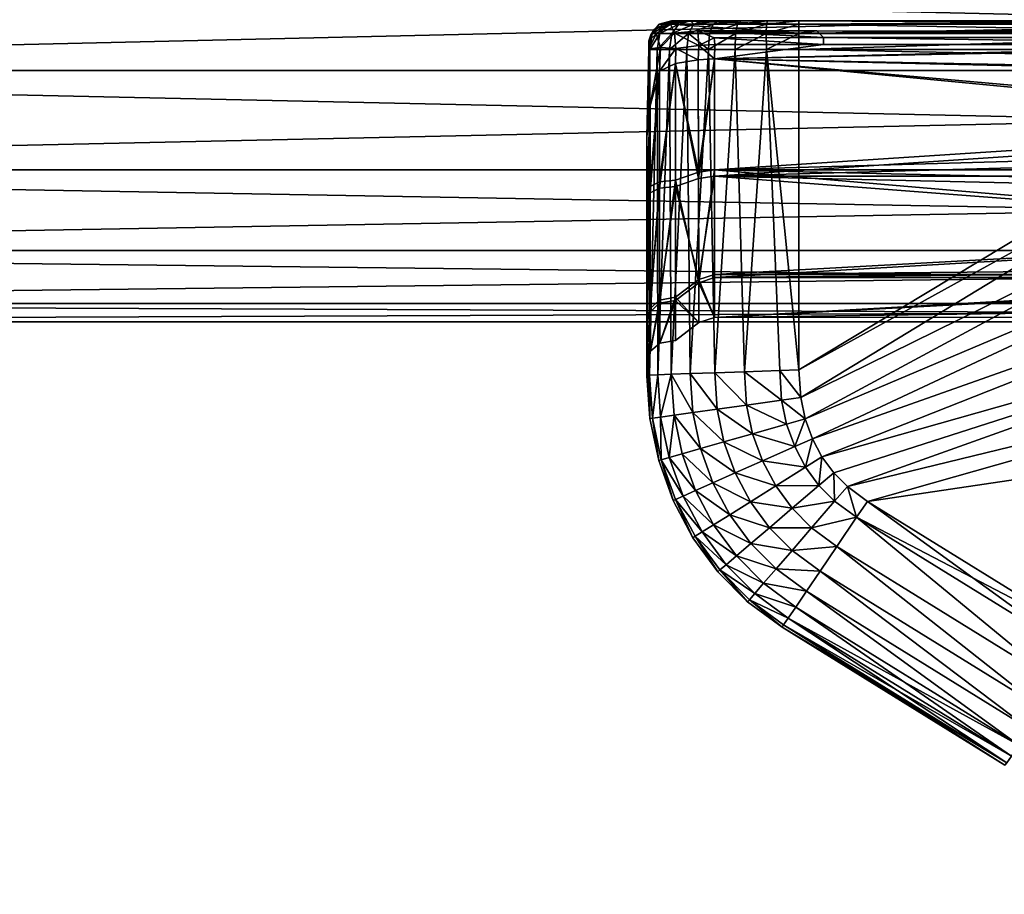
# Model space of a CAD drawing. Units: millimetres. Extents: x 2236 to 3773, y 1602 to 3255.
# Drawn here: x 3536 to 3595, y 1640 to 1692 of the extents above; entities that cross this region are included whole.
import ezdxf

# ---------------------------------------------------------------- set-up
doc = ezdxf.new("R2010")
doc.units = ezdxf.units.MM
doc.layers.add('Layer0', color=7, linetype='Continuous', true_color=0xa6e5e5)
doc.layers.add('prloshakdi', color=7, linetype='Continuous', true_color=0xa6e5e5)

# ---------------------------------------------------------------- blocks, each defined once
blk = doc.blocks.new('Shape3700_001')
at = {"color": 0}
mesh = blk.add_polyface(dxfattribs=at)
corners = [(-1747.13, 2372.77, 423.39), (-1747.49, 2373.25, 413.81), (-1751.72, 2373.16, 417.01), (-1754.86, 2372.24, 418.85), (-1755.47, 2371.5, 423.32), (-1747.14, 2362.28, 447.81), (-1747.14, 2368.78, 436.47), (-1755.47, 2361.1, 447.17), (-1755.47, 2367.34, 436.11), (-1755.39, 2369.4, 415.9), (-1748.23, 2367.08, 412), (-1755.69, 2359.7, 416.35), (-1747.65, 2358.98, 411.82), (-1757.76, 2370.16, 418.66), (-1760.52, 2361.73, 419.46), (-1760.47, 2367.7, 423.21), (-1762.13, 2361.35, 423.04), (-1760.47, 2357.45, 445.44), (-1760.47, 2362.98, 435.17), (-1762.13, 2355.71, 433.64), (-1754.86, 2372.24, 83.58), (-1747.13, 2372.77, 79.04), (-1755.47, 2371.5, 79.11), (-1751.72, 2373.16, 85.42), (-1747.49, 2373.25, 88.62), (-1755.47, 2367.34, 66.32), (-1747.14, 2368.78, 65.96), (-1755.47, 2361.1, 55.26), (-1747.14, 2362.28, 54.61), (-1755.39, 2369.4, 86.53), (-1748.23, 2367.08, 90.42), (-1747.65, 2358.98, 90.61), (-1755.69, 2359.7, 86.08), (-1757.76, 2370.16, 83.77), (-1760.52, 2361.73, 82.97), (-1760.47, 2367.7, 79.22), (-1762.13, 2361.35, 79.39), (-1760.47, 2362.98, 67.26), (-1760.47, 2357.45, 56.99), (-1762.13, 2355.71, 68.79)]
mesh.append_faces([[corners[k] for k in face] for face in [(0, 1, 2), (0, 2, 3), (0, 3, 4), (5, 6, 7), (7, 6, 8), (6, 0, 8), (8, 0, 4), (2, 1, 9), (1, 10, 9), (10, 11, 9), (12, 11, 10), (3, 2, 13), (13, 2, 9), (13, 9, 14), (9, 11, 14), (4, 3, 15), (15, 3, 13), (13, 16, 15), (13, 14, 16), (7, 8, 17), (17, 8, 18), (8, 4, 18), (18, 4, 15), (15, 19, 18), (15, 16, 19), (20, 21, 22), (23, 21, 20), (24, 21, 23), (25, 26, 27), (26, 28, 27), (22, 21, 25), (21, 26, 25), (24, 29, 30), (24, 23, 29), (31, 30, 32), (30, 29, 32), (29, 23, 33), (23, 20, 33), (29, 34, 32), (33, 34, 29), (33, 20, 35), (20, 22, 35), (33, 36, 34), (33, 35, 36), (37, 25, 38), (25, 27, 38), (35, 22, 37), (22, 25, 37), (35, 39, 36), (35, 37, 39)]], dxfattribs={"color": 0})
mesh = blk.add_polyface(dxfattribs=at)
corners = [(-1576.87, 2338.55, 459.4), (-1747.14, 2341.77, 465.33), (-1747.14, 2327.77, 471.45), (-1576.43, 2351.4, 451.6), (-1747.14, 2353.28, 457.44), (-1576.08, 2361.4, 441.83), (-1747.14, 2362.28, 447.81), (-1575.84, 2368.54, 430.1), (-1747.14, 2368.78, 436.47), (-1575.69, 2372.82, 416.4), (-1747.13, 2372.77, 423.39), (-1575.64, 2374.25, 400.69), (-1701.2, 2374.25, 408.52), (-1747.49, 2373.25, 413.81), (-1717.38, 2372.58, 408.69), (-1735.67, 2367.58, 409.19), (-1739.78, 2359.25, 410.01), (-1747.65, 2358.98, 411.82), (-1748.23, 2367.08, 412), (-1670.61, 2374.25, 401.02), (-1674.92, 2372.58, 394.93), (-1677.51, 2367.58, 391.64), (-1678.37, 2359.25, 391.14), (-1741.68, 2347.16, 405.33), (-1749.27, 2346.91, 407.09), (-1682.51, 2347.01, 386.11), (-1742.23, 2338.72, 404.21), (-1683.78, 2338.72, 384.91), (-1576.87, 2338.55, 40.6), (-1747.14, 2327.77, 30.98), (-1747.14, 2341.77, 37.1), (-1576.43, 2351.4, 48.4), (-1747.14, 2353.28, 44.99), (-1576.08, 2361.4, 58.17), (-1747.14, 2362.28, 54.61), (-1575.84, 2368.54, 69.9), (-1747.14, 2368.78, 65.96), (-1575.69, 2372.82, 83.6), (-1747.13, 2372.77, 79.04), (-1701.2, 2374.25, 93.9), (-1747.49, 2373.25, 88.62), (-1717.38, 2372.58, 93.74), (-1735.67, 2367.58, 93.24), (-1748.23, 2367.08, 90.42), (-1747.65, 2358.98, 90.61), (-1739.78, 2359.25, 92.42), (-1671.58, 2372.58, 104.65), (-1667.27, 2374.25, 98.56), (-1674.17, 2367.58, 107.94), (-1675.03, 2359.25, 108.43), (-1741.68, 2347.16, 97.1), (-1749.27, 2346.91, 95.34), (-1679.17, 2347.01, 113.47), (-1742.23, 2338.72, 98.22), (-1749.8, 2338.46, 96.47), (-1680.44, 2338.72, 114.66)]
mesh.append_faces([[corners[k] for k in face] for face in [(0, 1, 2), (3, 4, 1), (4, 5, 6), (6, 7, 8), (8, 9, 10), (10, 11, 12), (13, 12, 14), (10, 12, 13), (15, 16, 17), (15, 17, 18), (14, 12, 19), (14, 19, 20), (14, 15, 18), (14, 18, 13), (15, 14, 20), (20, 21, 15), (21, 16, 15), (21, 22, 16), (16, 23, 17), (23, 24, 17), (22, 25, 16), (25, 23, 16), (25, 26, 23), (25, 27, 26), (28, 29, 30), (31, 30, 32), (33, 32, 34), (35, 34, 36), (37, 36, 38), (39, 40, 41), (39, 38, 40), (42, 43, 44), (42, 44, 45), (46, 47, 41), (47, 39, 41), (41, 40, 43), (41, 43, 42), (46, 42, 48), (46, 41, 42), (48, 45, 49), (48, 42, 45), (50, 44, 51), (45, 44, 50), (52, 45, 50), (49, 45, 52), (52, 53, 55), (52, 50, 53)]], dxfattribs={"color": 0})
mesh.append_faces([[corners[k] for k in face] for face in [(26, 24, 23), (53, 51, 54), (51, 53, 50)]], dxfattribs={"vtx0": -1, "color": 0})
mesh = blk.add_polyface(dxfattribs=at)
corners = [(-1576.43, 2351.4, 451.6), (-1747.14, 2341.77, 465.33), (-1576.87, 2338.55, 459.4), (-1576.08, 2361.4, 441.83), (-1747.14, 2353.28, 457.44), (-1747.14, 2362.28, 447.81), (-1575.84, 2368.54, 430.1), (-1747.14, 2368.78, 436.47), (-1575.69, 2372.82, 416.4), (-1747.13, 2372.77, 423.39), (-1575.64, 2374.25, 400.69), (-1670.61, 2374.25, 401.02), (-1605.95, 2374.25, 337.84), (-1674.92, 2372.58, 394.93), (-1609.02, 2372.58, 335.38), (-1588.27, 2372.28, 250), (-1677.51, 2367.58, 391.64), (-1613.49, 2367.58, 333.47), (-1678.37, 2359.25, 391.14), (-1614.99, 2359.25, 333.18), (-1592.47, 2367.51, 250), (-1701.2, 2374.25, 408.52), (-1575.25, 2374.22, 394.59), (-1624.3, 2346.82, 331.31), (-1682.51, 2347.01, 386.11), (-1593.88, 2359.25, 250), (-1603.28, 2346.87, 250), (-1683.78, 2338.72, 384.91), (-1626.98, 2338.72, 330.99), (-1606.03, 2338.72, 250), (-1576.43, 2351.4, 48.4), (-1576.87, 2338.55, 40.6), (-1747.14, 2341.77, 37.1), (-1576.08, 2361.4, 58.17), (-1747.14, 2353.28, 44.99), (-1575.84, 2368.54, 69.9), (-1747.14, 2362.28, 54.61), (-1575.69, 2372.82, 83.6), (-1747.14, 2368.78, 65.96), (-1575.64, 2374.25, 99.31), (-1747.13, 2372.77, 79.04), (-1701.2, 2374.25, 93.9), (-1610.64, 2372.58, 164.58), (-1603.17, 2374.25, 161.06), (-1671.58, 2372.58, 104.65), (-1667.27, 2374.25, 98.56), (-1615.11, 2367.58, 166.49), (-1674.17, 2367.58, 107.94), (-1675.03, 2359.25, 108.43), (-1616.61, 2359.25, 166.77), (-1575.25, 2374.22, 105.41), (-1679.17, 2347.01, 113.47), (-1625.92, 2346.82, 168.64), (-1680.44, 2338.72, 114.66), (-1628.59, 2338.72, 168.97)]
mesh.append_faces([[corners[k] for k in face] for face in [(0, 1, 2), (3, 4, 0), (5, 3, 6), (7, 6, 8), (9, 8, 10), (11, 12, 13), (13, 12, 14), (12, 15, 14), (13, 14, 16), (16, 14, 17), (17, 18, 16), (17, 19, 18), (14, 15, 17), (17, 20, 19), (21, 10, 11), (11, 10, 22), (11, 22, 12), (19, 23, 18), (23, 24, 18), (25, 26, 19), (19, 26, 23), (23, 27, 24), (23, 28, 27), (26, 29, 23), (23, 29, 28), (30, 31, 32), (33, 30, 34), (35, 33, 36), (37, 35, 38), (39, 40, 41), (39, 37, 40), (42, 43, 44), (43, 45, 44), (46, 42, 47), (42, 44, 47), (46, 48, 49), (46, 47, 48), (42, 46, 15), (46, 49, 20), (20, 49, 25), (50, 39, 45), (39, 41, 45), (43, 50, 45), (48, 51, 52), (49, 48, 52), (49, 52, 26), (25, 49, 26), (52, 53, 54), (51, 53, 52), (52, 54, 29), (26, 52, 29)]], dxfattribs={"color": 0})
mesh = blk.add_polyface(dxfattribs=at)
corners = [(-1549.82, 2300.68, 469.25), (-1559.87, 2321.73, 465.31), (-1562.43, 2303.34, 468.91), (-1577.41, 2322.85, 465.16), (-1578.05, 2304.29, 468.79), (-1576.87, 2338.55, 459.4), (-1557.7, 2337.29, 459.57), (-1576.43, 2351.4, 451.6), (-1555.93, 2350.03, 451.79), (-1576.08, 2361.4, 441.83), (-1554.55, 2359.93, 442.02), (-1553.57, 2367.01, 430.29), (-1575.84, 2368.54, 430.1), (-1552.98, 2371.25, 416.58), (-1575.69, 2372.82, 416.4), (-1552.78, 2372.67, 400.86), (-1575.64, 2374.25, 400.69), (-1571.34, 2373.94, 333.81), (-1552.78, 2372.67, 250), (-1565.95, 2373.57, 250), (-1552.78, 2372.67, 333.16), (-1575.25, 2374.22, 394.59), (-1577.41, 2322.85, 34.84), (-1562.43, 2303.34, 31.09), (-1578.05, 2304.29, 31.21), (-1559.87, 2321.73, 34.69), (-1576.87, 2338.55, 40.6), (-1557.7, 2337.29, 40.43), (-1576.43, 2351.4, 48.4), (-1555.93, 2350.03, 48.21), (-1576.08, 2361.4, 58.17), (-1554.55, 2359.93, 57.98), (-1553.57, 2367.01, 69.71), (-1575.84, 2368.54, 69.9), (-1552.98, 2371.25, 83.42), (-1575.69, 2372.82, 83.6), (-1552.78, 2372.67, 99.14), (-1575.64, 2374.25, 99.31), (-1552.78, 2372.67, 166.84), (-1571.34, 2373.94, 166.19), (-1575.25, 2374.22, 105.41), (-1605.95, 2374.25, 337.84), (-1584.25, 2373.57, 250), (-1588.27, 2372.28, 250), (-1592.47, 2367.51, 250), (-1613.49, 2367.58, 333.47), (-1593.88, 2359.25, 250), (-1614.99, 2359.25, 333.18), (-1603.17, 2374.25, 161.06), (-1610.64, 2372.58, 164.58), (-1615.11, 2367.58, 166.49)]
mesh.append_faces([[corners[k] for k in face] for face in [(41, 17, 42), (17, 19, 42), (41, 42, 43), (43, 44, 45), (44, 46, 47), (21, 17, 41), (19, 39, 42), (42, 39, 48), (42, 48, 43), (43, 48, 49), (43, 50, 44), (39, 40, 48)]], dxfattribs={"color": 0})
mesh.append_faces([[corners[k] for k in face] for face in [(0, 1, 2), (2, 3, 4), (3, 2, 1), (1, 5, 3), (5, 1, 6), (6, 7, 5), (7, 6, 8), (8, 9, 7), (9, 8, 10), (9, 11, 12), (11, 9, 10), (12, 13, 14), (13, 12, 11), (14, 15, 16), (15, 14, 13), (17, 18, 19), (18, 17, 20), (17, 15, 20), (15, 21, 16), (22, 23, 24), (23, 22, 25), (26, 25, 22), (25, 26, 27), (28, 27, 26), (27, 28, 29), (30, 29, 28), (29, 30, 31), (30, 32, 31), (32, 30, 33), (33, 34, 32), (34, 33, 35), (35, 36, 34), (36, 35, 37), (19, 38, 39), (37, 38, 36), (38, 40, 39)]], dxfattribs={"vtx0": -1, "color": 0})
mesh.append_faces([[corners[k] for k in face] for face in [(15, 17, 21), (38, 37, 40)]], dxfattribs={"vtx0": -1, "vtx2": -1, "color": 0})
mesh = blk.add_polyface(dxfattribs=at)
corners = [(-1530.47, 2313.4, 466.38), (-1544.73, 2318.55, 465.72), (-1538, 2296.42, 469.78), (-1559.87, 2321.73, 465.31), (-1549.82, 2300.68, 469.25), (-1540.44, 2333.66, 460.05), (-1524.1, 2327.76, 460.81), (-1536.92, 2346.03, 452.31), (-1518.89, 2339.51, 453.15), (-1534.18, 2355.65, 442.57), (-1514.84, 2348.66, 443.45), (-1532.23, 2362.52, 430.84), (-1511.94, 2355.18, 431.72), (-1531.06, 2366.64, 417.11), (-1557.7, 2337.29, 459.57), (-1555.93, 2350.03, 451.79), (-1554.55, 2359.93, 442.02), (-1553.57, 2367.01, 430.29), (-1552.98, 2371.25, 416.58), (-1530.66, 2368.01, 401.34), (-1552.78, 2372.67, 400.86), (-1552.78, 2372.67, 333.16), (-1530.67, 2368.01, 250), (-1552.78, 2372.67, 250), (-1530.47, 2313.4, 33.62), (-1538, 2296.42, 30.22), (-1544.73, 2318.55, 34.28), (-1559.87, 2321.73, 34.69), (-1549.82, 2300.68, 30.75), (-1562.43, 2303.34, 31.09), (-1540.44, 2333.66, 39.96), (-1524.1, 2327.76, 39.19), (-1536.92, 2346.03, 47.69), (-1518.89, 2339.51, 46.85), (-1534.18, 2355.65, 57.43), (-1532.23, 2362.52, 69.16), (-1514.84, 2348.66, 56.55), (-1531.06, 2366.64, 82.89), (-1511.94, 2355.19, 68.28), (-1557.7, 2337.29, 40.43), (-1555.93, 2350.03, 48.21), (-1554.55, 2359.93, 57.98), (-1553.57, 2367.01, 69.71), (-1552.98, 2371.25, 83.42), (-1530.67, 2368.01, 98.66), (-1552.78, 2372.67, 99.14), (-1552.78, 2372.67, 166.84), (-1565.95, 2373.57, 250)]
mesh.append_faces([[corners[k] for k in face] for face in [(0, 1, 2), (8, 9, 7), (10, 11, 9), (12, 13, 11), (24, 25, 26), (33, 32, 34), (35, 36, 34), (37, 38, 35)]], dxfattribs={"color": 0})
mesh.append_faces([[corners[k] for k in face] for face in [(3, 4, 1), (0, 5, 1), (5, 0, 6), (6, 7, 5), (7, 6, 8), (1, 14, 3), (14, 1, 5), (5, 15, 14), (15, 5, 7), (7, 16, 15), (16, 7, 9), (16, 11, 17), (11, 16, 9), (17, 13, 18), (13, 17, 11), (18, 19, 20), (19, 18, 13), (21, 22, 23), (19, 21, 20), (27, 28, 29), (28, 27, 26), (30, 24, 26), (24, 30, 31), (32, 31, 30), (31, 32, 33), (39, 26, 27), (26, 39, 30), (40, 30, 39), (30, 40, 32), (41, 32, 40), (32, 41, 34), (41, 35, 34), (35, 41, 42), (42, 37, 35), (37, 42, 43), (43, 44, 37), (44, 43, 45), (45, 22, 44), (22, 46, 23), (46, 47, 23)]], dxfattribs={"vtx0": -1, "color": 0})
mesh.append_faces([[corners[k] for k in face] for face in [(22, 21, 19)]], dxfattribs={"vtx0": -1, "vtx1": -1, "color": 0})
mesh.append_faces([[corners[k] for k in face] for face in [(22, 45, 46)]], dxfattribs={"vtx0": -1, "vtx2": -1, "color": 0})
mesh = blk.add_polyface(dxfattribs=at)
corners = [(-1509.62, 2360.41, 402.12), (-1489.99, 2349.98, 250), (-1509.62, 2360.41, 250), (-1489.99, 2349.98, 403.17), (-1509.62, 2360.41, 97.88), (-1489.99, 2349.98, 96.83), (-1508.97, 2319.73, 461.85), (-1505.5, 2297.76, 468.36), (-1495.29, 2309.71, 463.12), (-1502.14, 2330.62, 454.29), (-1486.94, 2319.48, 455.69), (-1496.82, 2339.09, 444.64), (-1517.33, 2306.42, 467.27), (-1524.1, 2327.76, 460.81), (-1530.47, 2313.4, 466.38), (-1518.89, 2339.51, 453.15), (-1514.84, 2348.66, 443.45), (-1493.03, 2345.14, 432.91), (-1511.94, 2355.18, 431.72), (-1510.2, 2359.1, 417.96), (-1490.75, 2348.77, 419.1), (-1534.18, 2355.65, 442.57), (-1532.23, 2362.52, 430.84), (-1531.06, 2366.64, 417.11), (-1530.66, 2368.01, 401.34), (-1530.67, 2368.01, 250), (-1505.5, 2297.76, 31.64), (-1508.97, 2319.73, 38.15), (-1495.29, 2309.71, 36.88), (-1502.14, 2330.62, 45.71), (-1486.94, 2319.48, 44.32), (-1496.82, 2339.09, 55.36), (-1524.1, 2327.76, 39.19), (-1517.33, 2306.42, 32.73), (-1530.47, 2313.4, 33.62), (-1518.89, 2339.51, 46.85), (-1514.84, 2348.66, 56.55), (-1511.94, 2355.19, 68.28), (-1493.03, 2345.14, 67.09), (-1510.2, 2359.1, 82.04), (-1490.75, 2348.77, 80.9), (-1534.18, 2355.65, 57.43), (-1532.23, 2362.52, 69.16), (-1531.06, 2366.64, 82.89), (-1530.67, 2368.01, 98.66)]
mesh.append_faces([[corners[k] for k in face] for face in [(10, 11, 9), (11, 16, 9), (9, 16, 15), (11, 17, 18), (11, 18, 16), (17, 19, 18), (17, 20, 19), (16, 21, 15), (16, 18, 22), (18, 19, 23), (30, 29, 31), (29, 35, 36), (31, 29, 36), (37, 31, 36), (37, 38, 31), (39, 38, 37), (39, 40, 38), (36, 35, 41), (42, 37, 36), (43, 39, 37)]], dxfattribs={"color": 0})
mesh.append_faces([[corners[k] for k in face] for face in [(0, 1, 2), (1, 0, 3), (4, 1, 5), (1, 4, 2), (6, 7, 8), (8, 9, 6), (9, 8, 10), (12, 13, 14), (13, 12, 6), (6, 15, 13), (15, 6, 9), (19, 3, 0), (3, 19, 20), (23, 0, 24), (0, 23, 19), (24, 2, 25), (2, 24, 0), (26, 27, 28), (29, 28, 27), (28, 29, 30), (32, 33, 34), (33, 32, 27), (35, 27, 32), (27, 35, 29), (39, 5, 40), (5, 39, 4), (43, 4, 39), (4, 43, 44), (44, 2, 4), (2, 44, 25)]], dxfattribs={"vtx0": -1, "color": 0})
mesh = blk.add_polyface(dxfattribs=at)
corners = [(-1762.13, 2351.33, 442.59), (-1762.13, 2335.93, 455.5), (-1762.13, 2344.69, 449.75), (-1747.14, 2341.77, 465.33), (-1755.47, 2341.25, 464.16), (-1755.47, 2327.6, 470.05), (-1755.47, 2352.4, 456.51), (-1747.14, 2353.28, 457.44), (-1747.14, 2362.28, 447.81), (-1755.47, 2361.1, 447.17), (-1760.52, 2361.73, 419.46), (-1760.52, 2294.16, 426.98), (-1762.13, 2361.35, 423.04), (-1760.47, 2339.3, 460.9), (-1760.47, 2326.52, 466.06), (-1762.13, 2324.53, 459.45), (-1760.47, 2349.54, 453.95), (-1760.47, 2357.45, 445.44), (-1760.47, 2362.98, 435.17), (-1762.13, 2355.71, 433.64), (-1755.69, 2294.16, 421.44), (-1755.69, 2359.7, 416.35), (-1756.93, 2347.43, 410.48), (-1747.65, 2358.98, 411.82), (-1749.27, 2346.91, 407.09), (-1742.23, 2338.72, 404.21), (-1749.8, 2338.46, 405.96), (-1753.23, 2338.76, 407.43), (-1747.14, 2341.77, 37.1), (-1755.47, 2327.6, 32.37), (-1755.47, 2341.25, 38.27), (-1755.47, 2352.4, 45.92), (-1747.14, 2353.28, 44.99), (-1755.47, 2361.1, 55.26), (-1747.14, 2362.28, 54.61), (-1760.52, 2361.73, 82.97), (-1762.13, 2361.35, 79.39), (-1760.52, 2294.16, 75.45), (-1760.47, 2326.52, 36.37), (-1760.47, 2339.3, 41.53), (-1762.13, 2324.53, 42.98), (-1762.13, 2335.93, 46.93), (-1760.47, 2349.54, 48.47), (-1762.13, 2344.69, 52.68), (-1760.47, 2357.45, 56.99), (-1762.13, 2351.33, 59.84), (-1760.47, 2362.98, 67.26), (-1762.13, 2355.71, 68.79), (-1755.69, 2359.7, 86.08), (-1755.69, 2294.16, 80.99), (-1756.93, 2347.43, 91.95), (-1749.27, 2346.91, 95.34), (-1747.65, 2358.98, 90.61), (-1753.23, 2338.76, 95), (-1749.8, 2338.46, 96.47)]
mesh.append_faces([[corners[k] for k in face] for face in [(0, 1, 2), (3, 4, 5), (7, 8, 6), (6, 8, 9), (10, 11, 12), (4, 13, 14), (13, 1, 15), (6, 13, 4), (6, 16, 13), (16, 1, 13), (16, 2, 1), (9, 16, 6), (9, 17, 16), (18, 0, 17), (18, 19, 0), (20, 10, 21), (21, 22, 20), (23, 24, 21), (24, 22, 21), (24, 27, 22), (24, 26, 27), (28, 29, 30), (33, 34, 31), (34, 32, 31), (35, 36, 37), (30, 38, 39), (39, 40, 41), (31, 39, 42), (31, 30, 39), (42, 41, 43), (42, 39, 41), (33, 42, 44), (33, 31, 42), (46, 45, 47), (46, 44, 45), (48, 35, 49), (48, 49, 50), (51, 48, 50), (52, 48, 51), (51, 53, 54), (51, 50, 53)]], dxfattribs={"color": 0})
mesh.append_faces([[corners[k] for k in face] for face in [(3, 6, 4), (6, 3, 7), (16, 0, 2), (0, 16, 17), (24, 25, 26), (31, 28, 30), (28, 31, 32), (45, 42, 43), (42, 45, 44)]], dxfattribs={"vtx0": -1, "color": 0})
mesh = blk.add_polyface(dxfattribs=at)
corners = [(-1577.41, 2322.85, 465.16), (-1747.15, 2311.27, 475.73), (-1578.05, 2304.29, 468.79), (-1747.14, 2327.77, 471.45), (-1576.87, 2338.55, 459.4), (-1762.13, 2335.93, 455.5), (-1762.13, 2310.72, 462.73), (-1762.13, 2324.53, 459.45), (-1742.23, 2338.72, 404.21), (-1749.8, 2281.17, 411.04), (-1749.8, 2338.46, 405.96), (-1578.4, 2294.25, 470.05), (-1755.47, 2311.48, 474.25), (-1755.47, 2327.6, 470.05), (-1747.14, 2341.77, 465.33), (-1762.13, 2361.35, 423.04), (-1760.52, 2294.16, 426.98), (-1762.13, 2294.18, 434.7), (-1760.47, 2311.3, 469.92), (-1762.13, 2294.23, 464.68), (-1760.47, 2326.52, 466.06), (-1755.47, 2341.25, 464.16), (-1760.47, 2339.3, 460.9), (-1760.52, 2361.73, 419.46), (-1755.69, 2294.16, 421.44), (-1753.38, 2281.17, 412.54), (-1753.23, 2338.76, 407.43), (-1760.47, 2294.24, 472.02), (-1755.47, 2294.24, 476.42), (-1756.93, 2347.43, 410.48), (-1756.98, 2284.82, 416.3), (-1577.41, 2322.85, 34.84), (-1747.15, 2311.27, 26.7), (-1747.14, 2327.77, 30.98), (-1578.05, 2304.29, 31.21), (-1576.87, 2338.55, 40.6), (-1742.23, 2338.72, 98.22), (-1749.8, 2338.46, 96.47), (-1749.8, 2281.17, 91.39), (-1578.4, 2294.25, 29.95), (-1755.47, 2311.48, 28.18), (-1755.47, 2327.6, 32.37), (-1747.14, 2341.77, 37.1), (-1762.13, 2361.35, 79.39), (-1762.13, 2294.18, 67.73), (-1760.52, 2294.16, 75.45), (-1760.47, 2311.3, 32.51), (-1762.13, 2294.23, 37.75), (-1762.13, 2310.72, 39.7), (-1760.47, 2326.52, 36.37), (-1762.13, 2324.53, 42.98), (-1755.47, 2341.25, 38.27), (-1760.47, 2339.3, 41.53), (-1760.52, 2361.73, 82.97), (-1755.69, 2294.16, 80.99), (-1753.23, 2338.76, 95), (-1753.38, 2281.17, 89.88), (-1755.47, 2294.24, 26.01), (-1760.47, 2294.24, 30.41), (-1756.93, 2347.43, 91.95), (-1756.98, 2284.82, 86.13)]
mesh.append_faces([[corners[k] for k in face] for face in [(0, 1, 2), (0, 3, 1), (4, 3, 0), (5, 6, 7), (8, 9, 10), (2, 1, 11), (3, 12, 1), (3, 13, 12), (14, 13, 3), (15, 16, 17), (18, 6, 19), (13, 18, 12), (13, 20, 18), (20, 6, 18), (20, 7, 6), (21, 20, 13), (22, 7, 20), (23, 24, 16), (9, 25, 26), (10, 9, 26), (12, 18, 27), (28, 12, 27), (1, 12, 28), (29, 30, 24), (29, 25, 30), (29, 26, 25), (31, 32, 33), (31, 34, 32), (35, 31, 33), (36, 37, 38), (34, 39, 32), (33, 40, 41), (33, 32, 40), (42, 33, 41), (43, 44, 45), (46, 47, 48), (41, 46, 49), (41, 40, 46), (49, 48, 50), (49, 46, 48), (51, 41, 49), (52, 49, 50), (53, 45, 54), (37, 55, 38), (38, 55, 56), (57, 58, 40), (40, 58, 46), (32, 57, 40), (59, 54, 60), (59, 56, 55), (59, 60, 56)]], dxfattribs={"color": 0})
mesh = blk.add_polyface(dxfattribs=at)
corners = [(-1472.1, 2336.86, 404.46), (-1456.28, 2321.18, 250), (-1472.1, 2336.86, 250), (-1456.28, 2321.18, 405.96), (-1489.99, 2349.98, 403.17), (-1489.99, 2349.98, 250), (-1472.1, 2336.86, 95.54), (-1456.28, 2321.18, 94.04), (-1489.99, 2349.98, 96.83), (-1442.86, 2303.05, 92.36), (-1442.86, 2303.05, 250.83), (-1442.86, 2303.05, 407.64), (-1460.6, 2317.44, 436.09), (-1466, 2312.76, 447.8), (-1453.5, 2295.84, 449.75), (-1457.36, 2320.24, 422.15), (-1447.59, 2299.85, 438.02), (-1483.28, 2297.81, 464.59), (-1486.94, 2319.48, 455.69), (-1495.29, 2309.71, 463.12), (-1480.45, 2327.09, 446.1), (-1473.56, 2306.22, 457.31), (-1475.81, 2332.52, 434.38), (-1473.03, 2335.78, 420.51), (-1496.82, 2339.09, 444.64), (-1493.03, 2345.14, 432.91), (-1490.75, 2348.77, 419.1), (-1460.6, 2317.44, 63.91), (-1453.5, 2295.84, 50.25), (-1466, 2312.76, 52.2), (-1457.36, 2320.24, 77.85), (-1447.59, 2299.85, 61.98), (-1444.04, 2302.25, 76.01), (-1483.28, 2297.81, 35.41), (-1495.29, 2309.71, 36.88), (-1486.94, 2319.48, 44.32), (-1473.56, 2306.22, 42.69), (-1480.45, 2327.09, 53.9), (-1475.81, 2332.52, 65.62), (-1473.03, 2335.78, 79.49), (-1496.82, 2339.09, 55.36), (-1493.03, 2345.14, 67.09), (-1490.75, 2348.77, 80.9)]
mesh.append_faces([[corners[k] for k in face] for face in [(12, 13, 14), (15, 12, 16), (17, 18, 19), (13, 20, 21), (21, 20, 18), (13, 12, 22), (13, 22, 20), (12, 23, 22), (12, 15, 23), (20, 24, 18), (20, 22, 25), (20, 25, 24), (22, 26, 25), (22, 23, 26), (27, 28, 29), (30, 31, 27), (33, 34, 35), (36, 35, 37), (29, 36, 37), (38, 29, 37), (38, 27, 29), (39, 27, 38), (39, 30, 27), (37, 35, 40), (41, 37, 40), (41, 38, 37), (42, 38, 41), (42, 39, 38)]], dxfattribs={"color": 0})
mesh.append_faces([[corners[k] for k in face] for face in [(0, 1, 2), (1, 0, 3), (4, 2, 5), (2, 4, 0), (6, 1, 7), (1, 6, 2), (8, 2, 6), (2, 8, 5), (9, 1, 10), (1, 9, 7), (1, 11, 10), (11, 1, 3), (15, 11, 3), (23, 3, 0), (3, 23, 15), (26, 0, 4), (0, 26, 23), (30, 9, 32), (9, 30, 7), (39, 7, 30), (7, 39, 6), (42, 6, 39), (6, 42, 8)]], dxfattribs={"vtx0": -1, "color": 0})
mesh = blk.add_polyface(dxfattribs=at)
corners = [(-1552.6, 2290.88, 29.53), (-1698.1, 2020.68, 5.61), (-1563.83, 2293.24, 29.82), (-1727.96, 2023.08, 5.74), (-1742.23, 2338.72, 404.21), (-1749.8, 2014, 427), (-1749.8, 2281.17, 411.04), (-1683.78, 2338.72, 384.91), (-1708.57, 1958.63, 414.44), (-1626.98, 2338.72, 330.99), (-1649.84, 1945.63, 370.94), (-1578.4, 2294.25, 470.05), (-1747.15, 2311.27, 475.73), (-1747.13, 2294.25, 477.88), (-1563.83, 2293.24, 470.18), (-1727.96, 2023.08, 494.26), (-1698.1, 2020.68, 494.39), (-1552.6, 2290.88, 470.47), (-1741.87, 2023.06, 494.26), (-1747.13, 2023.05, 494.26), (-1762.13, 2294.18, 434.7), (-1762.13, 2020.94, 479.85), (-1762.13, 2294.23, 464.68), (-1760.47, 2294.24, 472.02), (-1760.47, 2022.1, 487.86), (-1760.52, 2294.16, 426.98), (-1760.52, 2014.98, 445.85), (-1760.47, 2311.3, 469.92), (-1755.47, 2294.24, 476.42), (-1755.47, 2022.8, 492.66), (-1755.69, 2294.16, 421.44), (-1755.69, 2014.29, 439.76), (-1753.38, 2281.17, 412.54), (-1756.98, 2284.82, 416.3), (-1753.38, 2014.1, 428.65), (-1606.03, 2338.72, 250), (-1626.98, 1937.78, 343), (-1742.23, 2338.72, 98.22), (-1749.8, 2281.17, 91.39), (-1749.8, 2014, 75.43), (-1680.44, 2338.72, 114.66), (-1705.95, 1958.63, 84.49), (-1650.14, 1945.63, 127), (-1628.59, 2338.72, 168.97), (-1578.4, 2294.25, 29.95), (-1747.13, 2294.25, 24.54), (-1747.15, 2311.27, 26.7), (-1741.87, 2023.06, 5.74), (-1747.13, 2023.05, 5.74), (-1762.13, 2020.94, 20.15), (-1762.13, 2294.18, 67.73), (-1762.13, 2294.23, 37.75), (-1760.47, 2294.24, 30.41), (-1760.47, 2022.1, 12.14), (-1760.52, 2014.98, 56.58), (-1760.52, 2294.16, 75.45), (-1760.47, 2311.3, 32.51), (-1755.47, 2022.8, 7.34), (-1755.47, 2294.24, 26.01), (-1755.69, 2014.29, 62.67), (-1755.69, 2294.16, 80.99), (-1753.38, 2281.17, 89.88), (-1756.98, 2284.82, 86.13), (-1753.38, 2014.1, 73.78), (-1628.59, 1937.78, 156.96)]
mesh.append_faces([[corners[k] for k in face] for face in [(0, 1, 2), (2, 1, 3), (4, 5, 6), (7, 8, 4), (9, 10, 7), (11, 12, 13), (14, 15, 16), (17, 14, 16), (11, 18, 15), (14, 11, 15), (18, 13, 19), (11, 13, 18), (23, 22, 21), (23, 21, 24), (20, 25, 26), (27, 22, 23), (28, 23, 24), (28, 24, 29), (13, 28, 29), (13, 29, 19), (25, 30, 31), (5, 32, 6), (13, 12, 28), (30, 33, 31), (33, 32, 34), (35, 36, 9), (37, 38, 39), (40, 37, 41), (40, 42, 43), (44, 45, 46), (2, 3, 44), (44, 3, 47), (44, 47, 45), (47, 48, 45), (52, 53, 49), (52, 49, 51), (50, 54, 55), (56, 52, 51), (57, 53, 58), (58, 53, 52), (48, 57, 45), (45, 57, 58), (55, 59, 60), (38, 61, 39), (45, 58, 46), (60, 59, 62), (62, 63, 61), (35, 43, 64)]], dxfattribs={"color": 0})
mesh.append_faces([[corners[k] for k in face] for face in [(20, 21, 22), (49, 50, 51)]], dxfattribs={"vtx0": -1, "color": 0})
mesh = blk.add_polyface(dxfattribs=at)
corners = [(-1698.1, 2020.68, 5.61), (-1731.62, 1958.16, 2.75), (-1727.96, 2023.08, 5.74), (-1704.87, 1956.01, 2.67), (-1668.63, 2016.88, 5.41), (-1678.49, 1952.6, 2.55), (-1639.58, 2011.71, 5.14), (-1652.5, 1947.98, 2.38), (-1611, 2005.2, 4.81), (-1626.93, 1942.16, 2.18), (-1582.93, 1997.4, 4.43), (-1542.14, 2287.09, 29.07), (-1552.6, 2290.88, 29.53), (-1742.23, 2338.72, 404.21), (-1749.8, 1960.71, 428.66), (-1749.8, 2014, 427), (-1733.38, 1960.7, 422.95), (-1708.57, 1958.63, 414.44), (-1683.78, 2338.72, 384.91), (-1694.57, 1955.58, 409.28), (-1683.78, 1953.57, 405.01), (-1675, 1951.11, 397.25), (-1649.84, 1945.63, 370.94), (-1626.98, 2338.72, 330.99), (-1630.76, 1939.67, 346.73), (-1626.98, 1937.78, 343), (-1698.1, 2020.68, 494.39), (-1731.62, 1958.16, 497.25), (-1704.87, 1956.01, 497.33), (-1727.96, 2023.08, 494.26), (-1668.63, 2016.88, 494.59), (-1678.49, 1952.6, 497.45), (-1639.58, 2011.71, 494.86), (-1652.5, 1947.98, 497.62), (-1611, 2005.2, 495.19), (-1626.93, 1942.16, 497.82), (-1582.93, 1997.4, 495.57), (-1542.14, 2287.1, 470.93), (-1552.6, 2290.88, 470.47), (-1747.13, 2023.05, 494.26), (-1747.13, 1958.19, 497.24), (-1741.87, 2023.06, 494.26), (-1606.03, 2338.72, 250), (-1611.62, 1930.3, 272.62), (-1606.23, 1929.95, 250), (-1680.44, 2338.72, 114.66), (-1691.2, 1955.58, 89.37), (-1680.44, 1953.57, 94.56), (-1742.23, 2338.72, 98.22), (-1749.8, 2014, 75.43), (-1749.8, 1960.71, 73.77), (-1734.78, 1960.7, 77.75), (-1705.95, 1958.63, 84.49), (-1628.59, 2338.72, 168.97), (-1632.38, 1939.67, 153.23), (-1628.59, 1937.78, 156.96), (-1671.66, 1951.11, 102.32), (-1650.14, 1945.63, 127), (-1741.87, 2023.06, 5.74), (-1747.13, 1958.19, 2.76), (-1747.13, 2023.05, 5.74), (-1611.62, 1930.3, 227.38)]
mesh.append_faces([[corners[k] for k in face] for face in [(0, 1, 2), (0, 3, 1), (4, 3, 0), (4, 5, 3), (6, 5, 4), (6, 7, 5), (8, 7, 6), (8, 9, 7), (10, 9, 8), (11, 6, 4), (12, 4, 0), (13, 14, 15), (18, 19, 17), (18, 20, 19), (21, 20, 18), (18, 22, 21), (23, 24, 22), (23, 25, 24), (26, 27, 28), (26, 29, 27), (30, 28, 31), (30, 26, 28), (32, 31, 33), (32, 30, 31), (34, 33, 35), (34, 32, 33), (36, 34, 35), (37, 30, 32), (38, 26, 30), (42, 43, 25), (42, 44, 43), (45, 46, 47), (48, 49, 50), (51, 48, 50), (52, 48, 51), (45, 52, 46), (53, 54, 55), (56, 45, 47), (45, 56, 57), (53, 57, 54), (42, 55, 61), (42, 61, 44)]], dxfattribs={"color": 0})
mesh.append_faces([[corners[k] for k in face] for face in [(13, 16, 14), (16, 13, 17), (27, 39, 40), (41, 27, 29), (58, 59, 60), (1, 58, 2)]], dxfattribs={"vtx0": -1, "color": 0})
mesh.append_faces([[corners[k] for k in face] for face in [(39, 27, 41), (59, 58, 1)]], dxfattribs={"vtx0": -1, "vtx1": -1, "color": 0})
mesh = blk.add_polyface(dxfattribs=at)
corners = [(-1485.43, 2274.2, 471.22), (-1495.16, 2287.52, 469.62), (-1500.81, 2263.79, 473.72), (-1509.2, 2275.37, 472.35), (-1505.5, 2297.76, 468.36), (-1517.33, 2306.42, 467.27), (-1517.56, 2283.64, 471.36), (-1527.2, 2290.69, 470.49), (-1530.47, 2313.4, 466.38), (-1538, 2296.42, 469.78), (-1544.73, 2318.55, 465.72), (-1549.82, 2300.68, 469.25), (-1495.29, 2309.71, 463.12), (-1508.97, 2319.73, 461.85), (-1516.94, 2268.67, 473.14), (-1509.14, 2258.14, 474.37), (-1524.2, 2275.86, 472.29), (-1532.62, 2282.04, 471.55), (-1542.14, 2287.1, 470.93), (-1552.6, 2290.88, 470.47), (-1562.43, 2303.34, 468.91), (-1563.83, 2293.24, 470.18), (-1578.05, 2304.29, 468.79), (-1578.4, 2294.25, 470.05), (-1495.16, 2287.52, 30.38), (-1500.81, 2263.79, 26.28), (-1509.2, 2275.37, 27.65), (-1485.43, 2274.2, 28.78), (-1517.33, 2306.42, 32.73), (-1517.56, 2283.64, 28.64), (-1527.2, 2290.69, 29.51), (-1505.5, 2297.76, 31.64), (-1538, 2296.42, 30.22), (-1530.47, 2313.4, 33.62), (-1549.82, 2300.68, 30.75), (-1544.73, 2318.55, 34.28), (-1495.29, 2309.71, 36.88), (-1508.97, 2319.73, 38.15), (-1509.14, 2258.14, 25.63), (-1516.94, 2268.67, 26.86), (-1524.2, 2275.86, 27.71), (-1532.62, 2282.04, 28.45), (-1542.14, 2287.09, 29.07), (-1552.6, 2290.88, 29.53), (-1562.43, 2303.34, 31.09), (-1563.83, 2293.24, 29.82), (-1578.05, 2304.29, 31.21), (-1578.4, 2294.25, 29.95)]
mesh.append_faces([[corners[k] for k in face] for face in [(0, 1, 2), (1, 3, 2), (4, 5, 6), (5, 7, 6), (5, 8, 7), (7, 8, 9), (9, 10, 11), (2, 3, 14), (2, 14, 15), (3, 6, 16), (3, 16, 14), (6, 7, 17), (6, 17, 16), (7, 9, 18), (7, 18, 17), (9, 11, 19), (9, 19, 18), (4, 6, 3), (1, 4, 3), (24, 25, 26), (27, 25, 24), (28, 29, 30), (31, 29, 28), (30, 32, 33), (28, 30, 33), (32, 34, 35), (25, 38, 39), (25, 39, 26), (26, 39, 40), (26, 40, 29), (29, 40, 41), (29, 41, 30), (30, 41, 42), (30, 42, 32), (32, 42, 43), (32, 43, 34), (24, 26, 31), (31, 26, 29)]], dxfattribs={"color": 0})
mesh.append_faces([[corners[k] for k in face] for face in [(1, 12, 4), (4, 13, 5), (19, 20, 21), (20, 19, 11), (21, 22, 23), (22, 21, 20), (36, 24, 31), (37, 31, 28), (44, 43, 45), (43, 44, 34), (46, 45, 47), (45, 46, 44)]], dxfattribs={"vtx0": -1, "color": 0})
mesh = blk.add_polyface(dxfattribs=at)
corners = [(-1399.93, 2165.79, 478.53), (-1472.42, 2283.02, 466.37), (-1485.43, 2274.2, 471.22), (-1389.17, 2172.81, 471.24), (-1461.78, 2290.23, 459.21), (-1380.83, 2178.32, 461.44), (-1453.5, 2295.84, 449.75), (-1447.59, 2299.85, 438.02), (-1374.9, 2182.31, 449.15), (-1444.04, 2302.25, 423.99), (-1371.39, 2184.78, 434.36), (-1442.86, 2303.05, 407.64), (-1370.27, 2185.68, 417.05), (-1437.15, 2141.73, 486), (-1500.81, 2263.79, 473.72), (-1509.14, 2258.14, 474.37), (-1413.11, 2157.24, 483.31), (-1399.93, 2165.79, 21.47), (-1485.43, 2274.2, 28.78), (-1472.42, 2283.02, 33.63), (-1389.17, 2172.81, 28.76), (-1461.78, 2290.23, 40.79), (-1380.83, 2178.32, 38.56), (-1453.5, 2295.84, 50.25), (-1447.59, 2299.85, 61.98), (-1374.9, 2182.31, 50.85), (-1444.04, 2302.25, 76.01), (-1371.39, 2184.78, 65.64), (-1442.86, 2303.05, 92.36), (-1370.27, 2185.68, 82.95), (-1428.71, 2147.17, 14.47), (-1509.14, 2258.14, 25.63), (-1500.81, 2263.79, 26.28), (-1413.11, 2157.24, 16.69), (-1442.86, 2303.05, 250.83), (-1370.27, 2185.68, 250.63), (-1483.28, 2297.81, 464.59), (-1495.16, 2287.52, 469.62), (-1473.56, 2306.22, 457.31), (-1466, 2312.76, 447.8), (-1460.6, 2317.44, 436.09), (-1457.36, 2320.24, 422.15), (-1495.29, 2309.71, 463.12), (-1486.94, 2319.48, 455.69), (-1483.28, 2297.81, 35.41), (-1495.16, 2287.52, 30.38), (-1473.56, 2306.22, 42.69), (-1466, 2312.76, 52.2), (-1460.6, 2317.44, 63.91), (-1457.36, 2320.24, 77.85), (-1495.29, 2309.71, 36.88), (-1486.94, 2319.48, 44.32)]
mesh.append_faces([[corners[k] for k in face] for face in [(0, 1, 2), (3, 4, 1), (3, 1, 0), (5, 6, 4), (5, 4, 3), (7, 6, 5), (7, 5, 8), (9, 7, 8), (9, 8, 10), (11, 9, 10), (11, 10, 12), (13, 14, 15), (16, 2, 14), (17, 18, 19), (20, 19, 21), (20, 17, 19), (22, 21, 23), (22, 20, 21), (24, 25, 23), (23, 25, 22), (26, 27, 24), (24, 27, 25), (28, 29, 26), (26, 29, 27), (30, 31, 32), (33, 32, 18), (1, 36, 2), (36, 37, 2), (6, 39, 4), (4, 39, 38), (40, 6, 7), (41, 7, 9), (38, 43, 36), (44, 18, 45), (19, 18, 44), (21, 46, 47), (23, 21, 47), (48, 24, 23), (49, 26, 24), (46, 44, 51)]], dxfattribs={"color": 0})
mesh.append_faces([[corners[k] for k in face] for face in [(29, 34, 35), (34, 29, 28), (34, 12, 35), (12, 34, 11), (1, 38, 36), (38, 1, 4), (11, 41, 9), (42, 37, 36), (46, 19, 44), (19, 46, 21), (45, 50, 44)]], dxfattribs={"vtx0": -1, "color": 0})
mesh = blk.add_polyface(dxfattribs=at)
corners = [(-1762.13, 2020.94, 479.85), (-1762.13, 2294.18, 434.7), (-1762.13, 2016.14, 454.3), (-1762.13, 1958.2, 456.54), (-1762.13, 1958.2, 482.41), (-1760.47, 2022.1, 487.86), (-1760.47, 1958.2, 490.65), (-1760.52, 2014.98, 445.85), (-1760.52, 1958.2, 447.88), (-1749.68, 1957.2, 429.46), (-1753.38, 1960.71, 430.34), (-1749.8, 1960.71, 428.66), (-1755.47, 2022.8, 492.66), (-1755.47, 1958.2, 495.6), (-1747.13, 2023.05, 494.26), (-1747.13, 1958.19, 497.24), (-1760.52, 2294.16, 426.98), (-1755.69, 2014.29, 439.76), (-1749.8, 2014, 427), (-1753.38, 2014.1, 428.65), (-1753.38, 2281.17, 412.54), (-1755.69, 1958.2, 441.65), (-1756.63, 2014.25, 434.91), (-1756.66, 1959.56, 436.56), (-1756.98, 2284.82, 416.3), (-1762.13, 2294.18, 67.73), (-1762.13, 2020.94, 20.15), (-1762.13, 2016.14, 48.13), (-1762.13, 1958.2, 17.59), (-1762.13, 1958.2, 45.89), (-1760.47, 2022.1, 12.14), (-1760.47, 1958.2, 9.35), (-1760.52, 2014.98, 56.58), (-1760.52, 1958.2, 54.55), (-1749.68, 1957.2, 72.97), (-1749.8, 1960.71, 73.77), (-1753.38, 1960.71, 72.09), (-1755.47, 1958.2, 4.4), (-1755.47, 2022.8, 7.34), (-1747.13, 1958.19, 2.76), (-1747.13, 2023.05, 5.74), (-1760.52, 2294.16, 75.45), (-1755.69, 2014.29, 62.67), (-1749.8, 2014, 75.43), (-1753.38, 2281.17, 89.88), (-1753.38, 2014.1, 73.78), (-1755.69, 1958.2, 60.78), (-1756.63, 2014.25, 67.52), (-1756.66, 1959.56, 65.87), (-1756.98, 2284.82, 86.13)]
mesh.append_faces([[corners[k] for k in face] for face in [(5, 0, 4), (5, 4, 6), (1, 7, 2), (2, 8, 3), (2, 7, 8), (9, 10, 11), (12, 5, 6), (12, 6, 13), (14, 12, 13), (14, 13, 15), (16, 17, 7), (18, 19, 20), (7, 21, 8), (7, 17, 21), (11, 10, 19), (18, 11, 19), (17, 22, 21), (22, 23, 21), (24, 22, 17), (22, 10, 23), (22, 19, 10), (24, 19, 22), (30, 31, 28), (30, 28, 26), (25, 27, 32), (27, 33, 32), (27, 29, 33), (34, 35, 36), (37, 31, 38), (38, 31, 30), (39, 37, 40), (40, 37, 38), (41, 32, 42), (43, 44, 45), (32, 46, 42), (32, 33, 46), (43, 45, 35), (35, 45, 36), (47, 46, 48), (42, 46, 47), (49, 42, 47), (47, 36, 45), (47, 48, 36), (49, 47, 45)]], dxfattribs={"color": 0})
mesh.append_faces([[corners[k] for k in face] for face in [(0, 1, 2), (0, 3, 4), (3, 0, 2), (25, 26, 27), (27, 28, 29), (28, 27, 26)]], dxfattribs={"vtx0": -1, "color": 0})
mesh = blk.add_polyface(dxfattribs=at)
corners = [(-1327.44, 2048.56, 487.24), (-1399.93, 2165.79, 478.53), (-1340.79, 2040.28, 491.9), (-1413.11, 2157.24, 483.31), (-1389.17, 2172.81, 471.24), (-1316.56, 2055.4, 479.9), (-1380.83, 2178.32, 461.44), (-1374.9, 2182.31, 449.15), (-1308.15, 2060.8, 469.9), (-1365.16, 2025.33, 494.14), (-1428.71, 2147.17, 485.53), (-1437.15, 2141.73, 486), (-1356.61, 2030.56, 493.85), (-1484.23, 1948.79, 497.59), (-1419.08, 1911.23, 498.73), (-1327.44, 2048.56, 12.76), (-1340.79, 2040.28, 8.1), (-1413.11, 2157.24, 16.69), (-1399.93, 2165.79, 21.47), (-1316.56, 2055.4, 20.1), (-1389.17, 2172.81, 28.76), (-1308.15, 2060.8, 30.1), (-1380.83, 2178.32, 38.56), (-1374.9, 2182.31, 50.85), (-1302.21, 2064.77, 42.77), (-1356.61, 2030.56, 6.15), (-1437.15, 2141.73, 14), (-1428.71, 2147.17, 14.47), (-1365.16, 2025.33, 5.86), (-1484.23, 1948.79, 2.41), (-1419.08, 1911.23, 1.27), (-1485.43, 2274.2, 471.22), (-1500.81, 2263.79, 473.72), (-1509.14, 2258.14, 474.37), (-1549.38, 1986.35, 496.08), (-1485.43, 2274.2, 28.78), (-1509.14, 2258.14, 25.63), (-1549.38, 1986.35, 3.92), (-1500.81, 2263.79, 26.28), (-1601.82, 1935.18, 1.96), (-1582.93, 1997.4, 4.43), (-1516.94, 2268.67, 26.86), (-1611, 2005.2, 4.81), (-1524.2, 2275.86, 27.71), (-1532.62, 2282.04, 28.45), (-1639.58, 2011.71, 5.14), (-1542.14, 2287.09, 29.07), (-1668.63, 2016.88, 5.41), (-1552.6, 2290.88, 29.53), (-1582.93, 1997.4, 495.57), (-1601.82, 1935.18, 498.04), (-1516.94, 2268.67, 473.14), (-1524.2, 2275.86, 472.29), (-1611, 2005.2, 495.19), (-1532.62, 2282.04, 471.55), (-1639.58, 2011.71, 494.86), (-1542.14, 2287.1, 470.93), (-1552.6, 2290.88, 470.47), (-1668.63, 2016.88, 494.59)]
mesh.append_faces([[corners[k] for k in face] for face in [(0, 1, 2), (2, 1, 3), (0, 4, 1), (5, 6, 4), (7, 6, 8), (9, 10, 11), (12, 10, 9), (9, 11, 13), (9, 13, 14), (2, 3, 12), (12, 3, 10), (15, 16, 17), (15, 17, 18), (19, 18, 20), (21, 20, 22), (23, 24, 22), (25, 26, 27), (25, 28, 26), (28, 29, 26), (28, 30, 29), (16, 25, 27), (16, 27, 17), (1, 31, 3), (10, 32, 11), (11, 33, 34), (11, 34, 13), (3, 32, 10), (18, 17, 35), (27, 26, 36), (26, 37, 36), (26, 29, 37), (17, 27, 38), (37, 39, 40), (36, 37, 40), (36, 40, 41), (41, 40, 42), (41, 42, 43), (43, 42, 44), (44, 42, 45), (44, 45, 46), (46, 47, 48), (34, 49, 50), (33, 51, 49), (33, 49, 34), (51, 52, 53), (51, 53, 49), (54, 55, 53), (52, 54, 53), (54, 56, 55), (56, 57, 58)]], dxfattribs={"color": 0})

msp = doc.modelspace()

# ---------------------------------------------------------------- block references
at = {"layer": 'Layer0', "color": 16, "true_color": 0x860606, "extrusion": (8.74213e-08, -1.27952e-06, -1), "xscale": -0.1129075214266777, "yscale": -0.1129075214266777, "zscale": -0.1129075214266777, "rotation": 90.0000639761807}
msp.add_blockref('Shape3700_001', (-3841.691, 1492.761, -2117.015), dxfattribs=at)

# ---------------------------------------------------------------- meshes
at = {"layer": 'prloshakdi', "color": 46, "true_color": 0x866e08}
mesh = msp.add_polyface(dxfattribs=at)
corners = [(3198.51, 1695.043, 2163.031), (3469.488, 1688.769, 2163.031), (3469.488, 1695.043, 2163.031), (3198.51, 1688.769, 2163.031), (3469.488, 1682.873, 2160.885), (3198.51, 1682.873, 2160.885), (3469.488, 1678.067, 2156.852), (3198.51, 1674.93, 2151.419), (3469.488, 1674.93, 2151.419), (3198.51, 1673.841, 2145.24), (3469.488, 1673.841, 2145.24), (3198.51, 1674.93, 2139.062), (3469.488, 1674.93, 2139.062), (3198.51, 1678.067, 2133.628), (3469.488, 1678.067, 2133.628), (3469.488, 1682.873, 2129.595), (3198.51, 1682.873, 2129.595), (3469.488, 1688.769, 2127.449), (3198.51, 1688.769, 2127.449), (3469.488, 1695.043, 2127.449), (3198.51, 1695.043, 2127.449), (3469.488, 1700.938, 2129.595), (3198.51, 1700.939, 2129.595), (3469.488, 1705.745, 2133.628), (3198.51, 1705.745, 2133.628), (3469.488, 1708.881, 2139.062), (3198.51, 1708.882, 2139.062), (3469.488, 1709.971, 2145.24), (3740.466, 1688.769, 2163.031), (3740.466, 1695.043, 2163.031), (3740.47, 1690.884, 2163.031), (3740.466, 1695.043, 2127.449), (3740.466, 1688.769, 2127.449), (3740.47, 1690.884, 2127.449), (3740.466, 1708.881, 2151.419), (3740.466, 1709.971, 2145.24), (3469.488, 1708.881, 2151.419), (3740.466, 1705.745, 2156.852), (3469.488, 1705.745, 2156.852), (3740.466, 1700.938, 2160.885), (3469.488, 1700.938, 2160.885), (3740.466, 1682.873, 2160.885), (3740.466, 1678.067, 2156.852), (3740.466, 1674.93, 2151.419), (3740.466, 1673.841, 2145.24), (3740.466, 1674.93, 2139.062), (3740.466, 1678.067, 2133.628), (3740.466, 1682.873, 2129.595), (3740.466, 1700.938, 2129.595), (3740.466, 1705.745, 2133.628), (3740.466, 1708.881, 2139.062)]
mesh.append_faces([[corners[k] for k in face] for face in [(0, 1, 2), (3, 4, 1), (5, 6, 4), (6, 7, 8), (8, 9, 10), (10, 11, 12), (12, 13, 14), (13, 15, 14), (16, 17, 15), (18, 19, 17), (20, 21, 19), (22, 23, 21), (24, 25, 23), (26, 27, 25), (28, 2, 1), (29, 28, 30), (31, 17, 19), (32, 31, 33), (27, 34, 35), (34, 27, 36), (36, 37, 34), (37, 36, 38), (39, 38, 40), (38, 39, 37), (29, 40, 2), (40, 29, 39), (41, 1, 4), (1, 41, 28), (42, 4, 6), (4, 42, 41), (42, 8, 43), (8, 42, 6), (43, 10, 44), (10, 43, 8), (44, 12, 45), (12, 44, 10), (45, 14, 46), (14, 45, 12), (47, 14, 15), (14, 47, 46), (32, 15, 17), (15, 32, 47), (48, 19, 21), (19, 48, 31), (49, 21, 23), (21, 49, 48), (25, 49, 23), (49, 25, 50), (27, 50, 25), (50, 27, 35)]], dxfattribs={"vtx0": -1, "color": 46})
mesh.append_faces([[corners[k] for k in face] for face in [(2, 28, 29), (17, 31, 32)]], dxfattribs={"vtx0": -1, "vtx1": -1, "color": 46})

doc.saveas('drawing.dxf')
